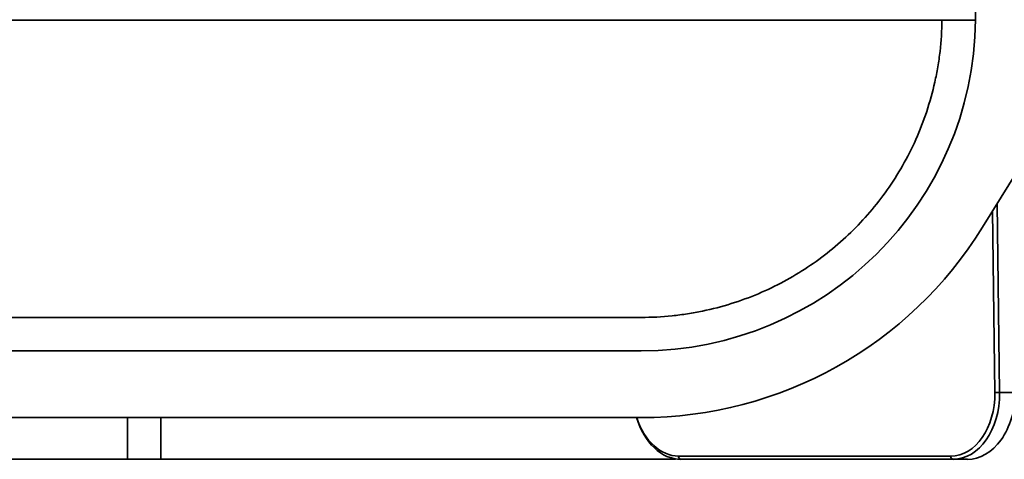
# Model space of a CAD drawing. Units: millimetres. Extents: x -486 to 5376, y -31 to 3696.
# Drawn here: x 1472 to 1619, y 2247 to 2313 of the extents above; entities that cross this region are included whole.
import ezdxf

# ---------------------------------------------------------------- set-up
doc = ezdxf.new("R2010")
doc.units = ezdxf.units.MM
doc.header["$LTSCALE"] = 10

msp = doc.modelspace()

# ---------------------------------------------------------------- linework, layer by layer
at = {"color": 7, "linetype": 'Continuous', "lineweight": 35}
for p, q in [((1615.583, 2383.14), (1614.969, 2312.704)), ((1609.968, 2312.661), (1371.286, 2312.661)), ((1614.968, 2312.661), (1609.968, 2312.661)), ((1629.968, 2304.235), (1616.043, 2281.65)), ((1416.283, 2268.14), (1564.97, 2268.14)), ((1564.97, 2263.14), (1416.283, 2263.14)), ((1618.587, 2256.89), (1620.955, 2256.89)), ((1416.283, 2253.14), (1564.97, 2253.14)), ((1488.127, 2253.14), (1488.127, 2246.891)), ((1493.127, 2253.14), (1493.127, 2246.891)), ((1488.127, 2246.891), (1411.256, 2246.891)), ((1493.127, 2246.891), (1488.127, 2246.891)), ((1569.998, 2246.891), (1493.127, 2246.891)), ((1570.037, 2246.891), (1569.998, 2246.891)), ((1570.146, 2246.95), (1570.037, 2246.891)), ((1570.566, 2247.382), (1611.28, 2247.382)), ((1611.633, 2246.89), (1570.919, 2246.89)), ((1611.633, 2246.89), (1613.767, 2246.89))]:
    msp.add_line(p, q, dxfattribs=at)
at = {"color": 8, "linetype": 'Continuous', "lineweight": 35}
for p, q in [((1618.238, 2285.21), (1618.587, 2256.89)), ((1617.88, 2256.882), (1617.544, 2284.086))]:
    msp.add_line(p, q, dxfattribs=at)
at = {"color": 7, "linetype": 'Continuous', "lineweight": 35}
for centre, radius, start, end in [((1564.97, 2313.14), 50, 270, 359.5), ((1564.97, 2313.14), 45, 359.38889, 359.5), ((1564.97, 2313.14), 60, 270, 328.34267), ((1617.82, 2290.438), 33.556, 270.10339, 271.31078), ((1571.006, 2247.325), 0.443, 172.69985, 258.77449), ((1611.72, 2247.325), 0.443, 172.69985, 258.77449)]:
    msp.add_arc(centre, radius, start, end, dxfattribs=at)
for centre, major_axis, ratio, start_param, end_param in [((1611.163, 2256.882), (-0.234, 9.499), 0.7068915, 3.12415, 4.6949463), ((1611.516, 2256.89), (-0.234, 9.999), 0.7069125, 3.125021, 4.6958173), ((1613.884, 2256.89), (0.234, 9.999), 0.7069125, 3.1581643, 4.7289607), ((1570.802, 2256.89), (-0.234, 9.999), 0.7069125, 1.9386214, 3.125021), ((1570.449, 2256.882), (-0.234, 9.499), 0.7068915, 1.9581356, 3.12415)]:
    msp.add_ellipse(centre, major_axis=major_axis, ratio=ratio, start_param=start_param, end_param=end_param, dxfattribs=at)
msp.add_open_spline([(1564.97, 2268.14), (1566.523, 2268.14), (1568.069, 2268.221), (1570.377, 2268.46), (1571.148, 2268.56), (1572.666, 2268.797), (1573.412, 2268.933), (1575.619, 2269.393), (1577.045, 2269.766), (1579.827, 2270.639), (1581.188, 2271.14), (1585.137, 2272.811), (1587.572, 2274.131), (1591.012, 2276.416), (1592.123, 2277.229), (1594.276, 2278.963), (1595.323, 2279.889), (1598.318, 2282.798), (1600.131, 2284.914), (1602.576, 2288.385), (1603.345, 2289.593), (1604.785, 2292.118), (1605.459, 2293.445), (1607.275, 2297.516), (1608.23, 2300.368), (1609.066, 2304.131), (1609.216, 2304.895), (1609.474, 2306.431), (1609.584, 2307.202), (1609.852, 2309.524), (1609.951, 2311.085), (1609.968, 2312.661)], degree=3, knots=[0, 0, 0, 0, 0.0625, 0.0625, 0.09375, 0.09375, 0.125, 0.125, 0.1875, 0.1875, 0.25, 0.25, 0.375, 0.375, 0.4375, 0.4375, 0.5, 0.5, 0.625, 0.625, 0.6875, 0.6875, 0.75, 0.75, 0.875, 0.875, 0.90625, 0.90625, 0.9375, 0.9375, 1, 1, 1, 1], dxfattribs=at)

doc.saveas('drawing.dxf')
